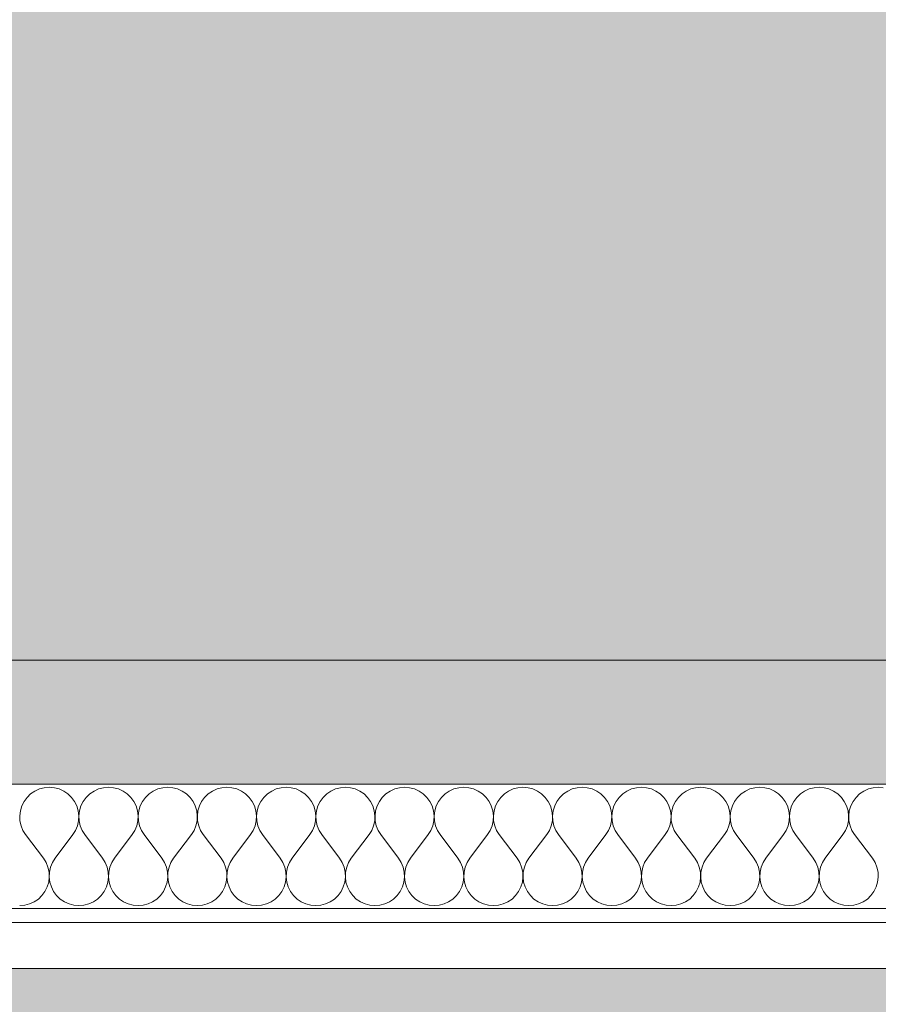
# Model space of a CAD drawing. Units: millimetres. Extents: x -47763 to -35607, y -100 to 6886.
# Drawn here: x -35981 to -35795, y 2942 to 3156 of the extents above; entities that cross this region are included whole.
import ezdxf

# ---------------------------------------------------------------- set-up
doc = ezdxf.new("R2010")
doc.units = ezdxf.units.MM
doc.header["$MEASUREMENT"] = 0
doc.linetypes.add('KAUSS punktiirjoon L', pattern=[4.233333, 2.116667, -2.116667])
doc.linetypes.add('Wipeout_Contour', pattern=[1000, 0, -1000])
for name, color, linetype in [('1_ALGKLASSIDE ONN_2_AR - SEINAD - siseseinad', 7, 'Continuous'), ('1_ALGKLASSIDE ONN_2_SA - RIPPLAED', 7, 'Continuous'), ('1_ALGKLASSIDE ONN_2_SA - SISUSTUS - ostumööbel', 7, 'Continuous')]:
    doc.layers.add(name, color=color, linetype=linetype)
for name, color, linetype, lineweight, true_color in [('1_ALGKLASSIDE ONN_2_SA - RIPPLAED_Pen_No__172', 7, 'Continuous', 13, 0xb6b6b6), ('1_ALGKLASSIDE ONN_2_SA - RIPPLAED_Pen_No__241', 7, 'Continuous', 13, 0xff9433), ('1_ALGKLASSIDE ONN_2_SA - RIPPLAED_Pen_No__87', 7, 'Continuous', 9, 0x8a8a8a)]:
    doc.layers.add(name, color=color, linetype=linetype, lineweight=lineweight, true_color=true_color)

# ---------------------------------------------------------------- blocks, each defined once
blk = doc.blocks.new('*X317', base_point=(-47724.87, -1145.57))
at = {"layer": '1_ALGKLASSIDE ONN_2_SA - RIPPLAED_Pen_No__241', "color": 30, "linetype": 'Continuous', "lineweight": 13, "true_color": 0xff9433}
for p, q in [((-35978.07, 2988.54), (-35978.97, 2987.92)), ((-35977.07, 2988.99), (-35978.07, 2988.54)), ((-35976.01, 2989.26), (-35977.07, 2988.99)), ((-35974.92, 2989.36), (-35976.01, 2989.26)), ((-35973.83, 2989.26), (-35974.92, 2989.36)), ((-35972.78, 2988.99), (-35973.83, 2989.26)), ((-35971.78, 2988.54), (-35972.78, 2988.99)), ((-35970.87, 2987.92), (-35971.78, 2988.54)), ((-35965.21, 2988.54), (-35966.11, 2987.92)), ((-35964.21, 2988.99), (-35965.21, 2988.54)), ((-35963.16, 2989.26), (-35964.21, 2988.99)), ((-35962.07, 2989.36), (-35963.16, 2989.26)), ((-35960.98, 2989.26), (-35962.07, 2989.36)), ((-35959.92, 2988.99), (-35960.98, 2989.26)), ((-35958.92, 2988.54), (-35959.92, 2988.99)), ((-35958.02, 2987.92), (-35958.92, 2988.54)), ((-35952.35, 2988.54), (-35953.26, 2987.92)), ((-35951.36, 2988.99), (-35952.35, 2988.54)), ((-35950.3, 2989.26), (-35951.36, 2988.99)), ((-35949.21, 2989.36), (-35950.3, 2989.26)), ((-35948.12, 2989.26), (-35949.21, 2989.36)), ((-35947.06, 2988.99), (-35948.12, 2989.26)), ((-35946.07, 2988.54), (-35947.06, 2988.99)), ((-35945.16, 2987.92), (-35946.07, 2988.54)), ((-35939.5, 2988.54), (-35940.4, 2987.92)), ((-35938.5, 2988.99), (-35939.5, 2988.54)), ((-35937.44, 2989.26), (-35938.5, 2988.99)), ((-35936.35, 2989.36), (-35937.44, 2989.26)), ((-35935.26, 2989.26), (-35936.35, 2989.36)), ((-35934.2, 2988.99), (-35935.26, 2989.26)), ((-35933.21, 2988.54), (-35934.2, 2988.99)), ((-35932.3, 2987.92), (-35933.21, 2988.54)), ((-35926.64, 2988.54), (-35927.54, 2987.92)), ((-35925.64, 2988.99), (-35926.64, 2988.54)), ((-35924.58, 2989.26), (-35925.64, 2988.99)), ((-35923.49, 2989.36), (-35924.58, 2989.26)), ((-35922.41, 2989.26), (-35923.49, 2989.36)), ((-35921.35, 2988.99), (-35922.41, 2989.26)), ((-35920.35, 2988.54), (-35921.35, 2988.99)), ((-35919.45, 2987.92), (-35920.35, 2988.54)), ((-35913.78, 2988.54), (-35914.69, 2987.92)), ((-35912.79, 2988.99), (-35913.78, 2988.54)), ((-35911.73, 2989.26), (-35912.79, 2988.99)), ((-35910.64, 2989.36), (-35911.73, 2989.26)), ((-35909.55, 2989.26), (-35910.64, 2989.36)), ((-35908.49, 2988.99), (-35909.55, 2989.26)), ((-35907.49, 2988.54), (-35908.49, 2988.99)), ((-35906.59, 2987.92), (-35907.49, 2988.54)), ((-35900.92, 2988.54), (-35901.83, 2987.92)), ((-35899.93, 2988.99), (-35900.92, 2988.54)), ((-35898.87, 2989.26), (-35899.93, 2988.99)), ((-35897.78, 2989.36), (-35898.87, 2989.26)), ((-35896.69, 2989.26), (-35897.78, 2989.36)), ((-35895.63, 2988.99), (-35896.69, 2989.26)), ((-35894.64, 2988.54), (-35895.63, 2988.99)), ((-35893.73, 2987.92), (-35894.64, 2988.54)), ((-35888.07, 2988.54), (-35888.97, 2987.92)), ((-35887.07, 2988.99), (-35888.07, 2988.54)), ((-35886.01, 2989.26), (-35887.07, 2988.99)), ((-35884.92, 2989.36), (-35886.01, 2989.26)), ((-35883.83, 2989.26), (-35884.92, 2989.36)), ((-35882.78, 2988.99), (-35883.83, 2989.26)), ((-35881.78, 2988.54), (-35882.78, 2988.99)), ((-35880.87, 2987.92), (-35881.78, 2988.54)), ((-35875.21, 2988.54), (-35876.11, 2987.92)), ((-35874.21, 2988.99), (-35875.21, 2988.54)), ((-35873.16, 2989.26), (-35874.21, 2988.99)), ((-35872.07, 2989.36), (-35873.16, 2989.26)), ((-35870.98, 2989.26), (-35872.07, 2989.36)), ((-35869.92, 2988.99), (-35870.98, 2989.26)), ((-35868.92, 2988.54), (-35869.92, 2988.99)), ((-35868.02, 2987.92), (-35868.92, 2988.54)), ((-35862.35, 2988.54), (-35863.26, 2987.92)), ((-35861.36, 2988.99), (-35862.35, 2988.54)), ((-35860.3, 2989.26), (-35861.36, 2988.99)), ((-35859.21, 2989.36), (-35860.3, 2989.26)), ((-35858.12, 2989.26), (-35859.21, 2989.36)), ((-35857.06, 2988.99), (-35858.12, 2989.26)), ((-35856.07, 2988.54), (-35857.06, 2988.99)), ((-35855.16, 2987.92), (-35856.07, 2988.54)), ((-35849.5, 2988.54), (-35850.4, 2987.92)), ((-35848.5, 2988.99), (-35849.5, 2988.54)), ((-35847.44, 2989.26), (-35848.5, 2988.99)), ((-35846.35, 2989.36), (-35847.44, 2989.26)), ((-35845.26, 2989.26), (-35846.35, 2989.36)), ((-35844.2, 2988.99), (-35845.26, 2989.26)), ((-35843.21, 2988.54), (-35844.2, 2988.99)), ((-35842.3, 2987.92), (-35843.21, 2988.54)), ((-35836.64, 2988.54), (-35837.54, 2987.92)), ((-35835.64, 2988.99), (-35836.64, 2988.54)), ((-35834.58, 2989.26), (-35835.64, 2988.99)), ((-35833.49, 2989.36), (-35834.58, 2989.26)), ((-35832.41, 2989.26), (-35833.49, 2989.36)), ((-35831.35, 2988.99), (-35832.41, 2989.26)), ((-35830.35, 2988.54), (-35831.35, 2988.99)), ((-35829.45, 2987.92), (-35830.35, 2988.54)), ((-35823.78, 2988.54), (-35824.69, 2987.92)), ((-35822.79, 2988.99), (-35823.78, 2988.54)), ((-35821.73, 2989.26), (-35822.79, 2988.99)), ((-35820.64, 2989.36), (-35821.73, 2989.26)), ((-35819.55, 2989.26), (-35820.64, 2989.36)), ((-35818.49, 2988.99), (-35819.55, 2989.26)), ((-35817.49, 2988.54), (-35818.49, 2988.99)), ((-35816.59, 2987.92), (-35817.49, 2988.54)), ((-35810.92, 2988.54), (-35811.83, 2987.92)), ((-35809.93, 2988.99), (-35810.92, 2988.54)), ((-35808.87, 2989.26), (-35809.93, 2988.99)), ((-35807.78, 2989.36), (-35808.87, 2989.26)), ((-35806.69, 2989.26), (-35807.78, 2989.36)), ((-35805.63, 2988.99), (-35806.69, 2989.26)), ((-35804.64, 2988.54), (-35805.63, 2988.99)), ((-35803.73, 2987.92), (-35804.64, 2988.54)), ((-35798.07, 2988.54), (-35798.97, 2987.92)), ((-35797.07, 2988.99), (-35798.07, 2988.54)), ((-35796.01, 2989.26), (-35797.07, 2988.99)), ((-35794.92, 2989.36), (-35796.01, 2989.26)), ((-35793.83, 2989.26), (-35794.92, 2989.36)), ((-35980.41, 2986.28), (-35980.9, 2985.3)), ((-35979.76, 2987.16), (-35980.41, 2986.28)), ((-35978.97, 2987.92), (-35979.76, 2987.16)), ((-35970.09, 2987.16), (-35970.87, 2987.92)), ((-35969.44, 2986.28), (-35970.09, 2987.16)), ((-35968.95, 2985.3), (-35969.44, 2986.28)), ((-35967.55, 2986.28), (-35968.04, 2985.3)), ((-35966.9, 2987.16), (-35967.55, 2986.28)), ((-35966.11, 2987.92), (-35966.9, 2987.16)), ((-35957.23, 2987.16), (-35958.02, 2987.92)), ((-35956.58, 2986.28), (-35957.23, 2987.16)), ((-35956.09, 2985.3), (-35956.58, 2986.28)), ((-35954.69, 2986.28), (-35955.18, 2985.3)), ((-35954.05, 2987.16), (-35954.69, 2986.28)), ((-35953.26, 2987.92), (-35954.05, 2987.16)), ((-35944.37, 2987.16), (-35945.16, 2987.92)), ((-35943.72, 2986.28), (-35944.37, 2987.16)), ((-35943.24, 2985.3), (-35943.72, 2986.28)), ((-35941.84, 2986.28), (-35942.33, 2985.3)), ((-35941.19, 2987.16), (-35941.84, 2986.28)), ((-35940.4, 2987.92), (-35941.19, 2987.16)), ((-35931.52, 2987.16), (-35932.3, 2987.92)), ((-35930.87, 2986.28), (-35931.52, 2987.16)), ((-35930.38, 2985.3), (-35930.87, 2986.28)), ((-35928.98, 2986.28), (-35929.47, 2985.3)), ((-35928.33, 2987.16), (-35928.98, 2986.28)), ((-35927.54, 2987.92), (-35928.33, 2987.16)), ((-35918.66, 2987.16), (-35919.45, 2987.92)), ((-35918.01, 2986.28), (-35918.66, 2987.16)), ((-35917.52, 2985.3), (-35918.01, 2986.28)), ((-35916.12, 2986.28), (-35916.61, 2985.3)), ((-35915.47, 2987.16), (-35916.12, 2986.28)), ((-35914.69, 2987.92), (-35915.47, 2987.16)), ((-35905.8, 2987.16), (-35906.59, 2987.92)), ((-35905.15, 2986.28), (-35905.8, 2987.16)), ((-35904.66, 2985.3), (-35905.15, 2986.28)), ((-35903.26, 2986.28), (-35903.75, 2985.3)), ((-35902.62, 2987.16), (-35903.26, 2986.28)), ((-35901.83, 2987.92), (-35902.62, 2987.16)), ((-35892.94, 2987.16), (-35893.73, 2987.92)), ((-35892.3, 2986.28), (-35892.94, 2987.16)), ((-35891.81, 2985.3), (-35892.3, 2986.28)), ((-35890.41, 2986.28), (-35890.9, 2985.3)), ((-35889.76, 2987.16), (-35890.41, 2986.28)), ((-35888.97, 2987.92), (-35889.76, 2987.16)), ((-35880.09, 2987.16), (-35880.87, 2987.92)), ((-35879.44, 2986.28), (-35880.09, 2987.16)), ((-35878.95, 2985.3), (-35879.44, 2986.28)), ((-35877.55, 2986.28), (-35878.04, 2985.3)), ((-35876.9, 2987.16), (-35877.55, 2986.28)), ((-35876.11, 2987.92), (-35876.9, 2987.16)), ((-35867.23, 2987.16), (-35868.02, 2987.92)), ((-35866.58, 2986.28), (-35867.23, 2987.16)), ((-35866.09, 2985.3), (-35866.58, 2986.28)), ((-35864.69, 2986.28), (-35865.18, 2985.3)), ((-35864.05, 2987.16), (-35864.69, 2986.28)), ((-35863.26, 2987.92), (-35864.05, 2987.16)), ((-35854.37, 2987.16), (-35855.16, 2987.92)), ((-35853.72, 2986.28), (-35854.37, 2987.16)), ((-35853.24, 2985.3), (-35853.72, 2986.28)), ((-35851.84, 2986.28), (-35852.33, 2985.3)), ((-35851.19, 2987.16), (-35851.84, 2986.28)), ((-35850.4, 2987.92), (-35851.19, 2987.16)), ((-35841.52, 2987.16), (-35842.3, 2987.92)), ((-35840.87, 2986.28), (-35841.52, 2987.16)), ((-35840.38, 2985.3), (-35840.87, 2986.28)), ((-35838.98, 2986.28), (-35839.47, 2985.3)), ((-35838.33, 2987.16), (-35838.98, 2986.28)), ((-35837.54, 2987.92), (-35838.33, 2987.16)), ((-35828.66, 2987.16), (-35829.45, 2987.92)), ((-35828.01, 2986.28), (-35828.66, 2987.16)), ((-35827.52, 2985.3), (-35828.01, 2986.28)), ((-35826.12, 2986.28), (-35826.61, 2985.3)), ((-35825.47, 2987.16), (-35826.12, 2986.28)), ((-35824.69, 2987.92), (-35825.47, 2987.16)), ((-35815.8, 2987.16), (-35816.59, 2987.92)), ((-35815.15, 2986.28), (-35815.8, 2987.16)), ((-35814.66, 2985.3), (-35815.15, 2986.28)), ((-35813.26, 2986.28), (-35813.75, 2985.3)), ((-35812.62, 2987.16), (-35813.26, 2986.28)), ((-35811.83, 2987.92), (-35812.62, 2987.16)), ((-35802.94, 2987.16), (-35803.73, 2987.92)), ((-35802.3, 2986.28), (-35802.94, 2987.16)), ((-35801.81, 2985.3), (-35802.3, 2986.28)), ((-35800.41, 2986.28), (-35800.9, 2985.3)), ((-35799.76, 2987.16), (-35800.41, 2986.28)), ((-35798.97, 2987.92), (-35799.76, 2987.16)), ((-35981.21, 2984.26), (-35981.35, 2983.17)), ((-35980.9, 2985.3), (-35981.21, 2984.26)), ((-35968.63, 2984.26), (-35968.95, 2985.3)), ((-35968.5, 2983.17), (-35968.63, 2984.26)), ((-35968.36, 2984.26), (-35968.49, 2983.17)), ((-35968.04, 2985.3), (-35968.36, 2984.26)), ((-35955.78, 2984.26), (-35956.09, 2985.3)), ((-35955.64, 2983.17), (-35955.78, 2984.26)), ((-35955.5, 2984.26), (-35955.63, 2983.17)), ((-35955.18, 2985.3), (-35955.5, 2984.26)), ((-35942.92, 2984.26), (-35943.24, 2985.3)), ((-35942.79, 2983.17), (-35942.92, 2984.26)), ((-35942.64, 2984.26), (-35942.78, 2983.17)), ((-35942.33, 2985.3), (-35942.64, 2984.26)), ((-35930.06, 2984.26), (-35930.38, 2985.3)), ((-35929.93, 2983.17), (-35930.06, 2984.26)), ((-35929.78, 2984.26), (-35929.92, 2983.17)), ((-35929.47, 2985.3), (-35929.78, 2984.26)), ((-35917.2, 2984.26), (-35917.52, 2985.3)), ((-35917.07, 2983.17), (-35917.2, 2984.26)), ((-35916.93, 2984.26), (-35917.06, 2983.17)), ((-35916.61, 2985.3), (-35916.93, 2984.26)), ((-35904.35, 2984.26), (-35904.66, 2985.3)), ((-35904.21, 2983.17), (-35904.35, 2984.26)), ((-35904.07, 2984.26), (-35904.2, 2983.17)), ((-35903.75, 2985.3), (-35904.07, 2984.26)), ((-35891.49, 2984.26), (-35891.81, 2985.3)), ((-35891.36, 2983.17), (-35891.49, 2984.26)), ((-35891.21, 2984.26), (-35891.35, 2983.17)), ((-35890.9, 2985.3), (-35891.21, 2984.26)), ((-35878.63, 2984.26), (-35878.95, 2985.3)), ((-35878.5, 2983.17), (-35878.63, 2984.26)), ((-35878.36, 2984.26), (-35878.49, 2983.17)), ((-35878.04, 2985.3), (-35878.36, 2984.26)), ((-35865.78, 2984.26), (-35866.09, 2985.3)), ((-35865.64, 2983.17), (-35865.78, 2984.26)), ((-35865.5, 2984.26), (-35865.63, 2983.17)), ((-35865.18, 2985.3), (-35865.5, 2984.26)), ((-35852.92, 2984.26), (-35853.24, 2985.3)), ((-35852.79, 2983.17), (-35852.92, 2984.26)), ((-35852.64, 2984.26), (-35852.78, 2983.17)), ((-35852.33, 2985.3), (-35852.64, 2984.26)), ((-35840.06, 2984.26), (-35840.38, 2985.3)), ((-35839.93, 2983.17), (-35840.06, 2984.26)), ((-35839.78, 2984.26), (-35839.92, 2983.17)), ((-35839.47, 2985.3), (-35839.78, 2984.26)), ((-35827.2, 2984.26), (-35827.52, 2985.3)), ((-35827.07, 2983.17), (-35827.2, 2984.26)), ((-35826.93, 2984.26), (-35827.06, 2983.17)), ((-35826.61, 2985.3), (-35826.93, 2984.26)), ((-35814.35, 2984.26), (-35814.66, 2985.3)), ((-35814.21, 2983.17), (-35814.35, 2984.26)), ((-35814.07, 2984.26), (-35814.2, 2983.17)), ((-35813.75, 2985.3), (-35814.07, 2984.26)), ((-35801.49, 2984.26), (-35801.81, 2985.3)), ((-35801.36, 2983.17), (-35801.49, 2984.26)), ((-35801.21, 2984.26), (-35801.35, 2983.17)), ((-35800.9, 2985.3), (-35801.21, 2984.26)), ((-35981.35, 2983.17), (-35981.3, 2982.08)), ((-35981.3, 2982.08), (-35981.06, 2981.01)), ((-35968.79, 2981.01), (-35968.55, 2982.08)), ((-35968.55, 2982.08), (-35968.5, 2983.17)), ((-35968.49, 2983.17), (-35968.44, 2982.08)), ((-35968.44, 2982.08), (-35968.2, 2981.01)), ((-35955.93, 2981.01), (-35955.69, 2982.08)), ((-35955.69, 2982.08), (-35955.64, 2983.17)), ((-35955.63, 2983.17), (-35955.58, 2982.08)), ((-35955.58, 2982.08), (-35955.35, 2981.01)), ((-35943.07, 2981.01), (-35942.84, 2982.08)), ((-35942.84, 2982.08), (-35942.79, 2983.17)), ((-35942.78, 2983.17), (-35942.72, 2982.08)), ((-35942.72, 2982.08), (-35942.49, 2981.01)), ((-35930.22, 2981.01), (-35929.98, 2982.08)), ((-35929.98, 2982.08), (-35929.93, 2983.17)), ((-35929.92, 2983.17), (-35929.87, 2982.08)), ((-35929.87, 2982.08), (-35929.63, 2981.01)), ((-35917.36, 2981.01), (-35917.12, 2982.08)), ((-35917.12, 2982.08), (-35917.07, 2983.17)), ((-35917.06, 2983.17), (-35917.01, 2982.08)), ((-35917.01, 2982.08), (-35916.77, 2981.01)), ((-35904.5, 2981.01), (-35904.27, 2982.08)), ((-35904.27, 2982.08), (-35904.21, 2983.17)), ((-35904.2, 2983.17), (-35904.15, 2982.08)), ((-35904.15, 2982.08), (-35903.92, 2981.01)), ((-35891.64, 2981.01), (-35891.41, 2982.08)), ((-35891.41, 2982.08), (-35891.36, 2983.17)), ((-35891.35, 2983.17), (-35891.3, 2982.08)), ((-35891.3, 2982.08), (-35891.06, 2981.01)), ((-35878.79, 2981.01), (-35878.55, 2982.08)), ((-35878.55, 2982.08), (-35878.5, 2983.17)), ((-35878.49, 2983.17), (-35878.44, 2982.08)), ((-35878.44, 2982.08), (-35878.2, 2981.01)), ((-35865.93, 2981.01), (-35865.69, 2982.08)), ((-35865.69, 2982.08), (-35865.64, 2983.17)), ((-35865.63, 2983.17), (-35865.58, 2982.08)), ((-35865.58, 2982.08), (-35865.35, 2981.01)), ((-35853.07, 2981.01), (-35852.84, 2982.08)), ((-35852.84, 2982.08), (-35852.79, 2983.17)), ((-35852.78, 2983.17), (-35852.72, 2982.08)), ((-35852.72, 2982.08), (-35852.49, 2981.01)), ((-35840.22, 2981.01), (-35839.98, 2982.08)), ((-35839.98, 2982.08), (-35839.93, 2983.17)), ((-35839.92, 2983.17), (-35839.87, 2982.08)), ((-35839.87, 2982.08), (-35839.63, 2981.01)), ((-35827.36, 2981.01), (-35827.12, 2982.08)), ((-35827.12, 2982.08), (-35827.07, 2983.17)), ((-35827.06, 2983.17), (-35827.01, 2982.08)), ((-35827.01, 2982.08), (-35826.77, 2981.01)), ((-35814.5, 2981.01), (-35814.27, 2982.08)), ((-35814.27, 2982.08), (-35814.21, 2983.17)), ((-35814.2, 2983.17), (-35814.15, 2982.08)), ((-35814.15, 2982.08), (-35813.92, 2981.01)), ((-35801.64, 2981.01), (-35801.41, 2982.08)), ((-35801.41, 2982.08), (-35801.36, 2983.17)), ((-35801.35, 2983.17), (-35801.3, 2982.08)), ((-35801.3, 2982.08), (-35801.06, 2981.01)), ((-35981.06, 2981.01), (-35980.65, 2980)), ((-35980.65, 2980), (-35980.07, 2979.07)), ((-35969.78, 2979.07), (-35969.2, 2980)), ((-35969.2, 2980), (-35968.79, 2981.01)), ((-35968.2, 2981.01), (-35967.79, 2980)), ((-35967.79, 2980), (-35967.21, 2979.07)), ((-35956.92, 2979.07), (-35956.34, 2980)), ((-35956.34, 2980), (-35955.93, 2981.01)), ((-35955.35, 2981.01), (-35954.93, 2980)), ((-35954.93, 2980), (-35954.35, 2979.07)), ((-35944.07, 2979.07), (-35943.49, 2980)), ((-35943.49, 2980), (-35943.07, 2981.01)), ((-35942.49, 2981.01), (-35942.07, 2980)), ((-35942.07, 2980), (-35941.49, 2979.07)), ((-35931.21, 2979.07), (-35930.63, 2980)), ((-35930.63, 2980), (-35930.22, 2981.01)), ((-35929.63, 2981.01), (-35929.22, 2980)), ((-35929.22, 2980), (-35928.64, 2979.07)), ((-35918.35, 2979.07), (-35917.77, 2980)), ((-35917.77, 2980), (-35917.36, 2981.01)), ((-35916.77, 2981.01), (-35916.36, 2980)), ((-35916.36, 2980), (-35915.78, 2979.07)), ((-35905.49, 2979.07), (-35904.92, 2980)), ((-35904.92, 2980), (-35904.5, 2981.01)), ((-35903.92, 2981.01), (-35903.5, 2980)), ((-35903.5, 2980), (-35902.92, 2979.07)), ((-35892.64, 2979.07), (-35892.06, 2980)), ((-35892.06, 2980), (-35891.64, 2981.01)), ((-35891.06, 2981.01), (-35890.65, 2980)), ((-35890.65, 2980), (-35890.07, 2979.07)), ((-35879.78, 2979.07), (-35879.2, 2980)), ((-35879.2, 2980), (-35878.79, 2981.01)), ((-35878.2, 2981.01), (-35877.79, 2980)), ((-35877.79, 2980), (-35877.21, 2979.07)), ((-35866.92, 2979.07), (-35866.34, 2980)), ((-35866.34, 2980), (-35865.93, 2981.01)), ((-35865.35, 2981.01), (-35864.93, 2980)), ((-35864.93, 2980), (-35864.35, 2979.07)), ((-35854.07, 2979.07), (-35853.49, 2980)), ((-35853.49, 2980), (-35853.07, 2981.01)), ((-35852.49, 2981.01), (-35852.07, 2980)), ((-35852.07, 2980), (-35851.49, 2979.07)), ((-35841.21, 2979.07), (-35840.63, 2980)), ((-35840.63, 2980), (-35840.22, 2981.01)), ((-35839.63, 2981.01), (-35839.22, 2980)), ((-35839.22, 2980), (-35838.64, 2979.07)), ((-35828.35, 2979.07), (-35827.77, 2980)), ((-35827.77, 2980), (-35827.36, 2981.01)), ((-35826.77, 2981.01), (-35826.36, 2980)), ((-35826.36, 2980), (-35825.78, 2979.07)), ((-35815.49, 2979.07), (-35814.92, 2980)), ((-35814.92, 2980), (-35814.5, 2981.01)), ((-35813.92, 2981.01), (-35813.5, 2980)), ((-35813.5, 2980), (-35812.92, 2979.07)), ((-35802.64, 2979.07), (-35802.06, 2980)), ((-35802.06, 2980), (-35801.64, 2981.01)), ((-35801.06, 2981.01), (-35800.65, 2980)), ((-35800.65, 2980), (-35800.07, 2979.07)), ((-35976.21, 2973.93), (-35980.07, 2979.07)), ((-35973.64, 2973.93), (-35969.78, 2979.07)), ((-35963.35, 2973.93), (-35967.21, 2979.07)), ((-35960.78, 2973.93), (-35956.92, 2979.07)), ((-35950.49, 2973.93), (-35954.35, 2979.07)), ((-35947.92, 2973.93), (-35944.07, 2979.07)), ((-35937.64, 2973.93), (-35941.49, 2979.07)), ((-35935.07, 2973.93), (-35931.21, 2979.07)), ((-35924.78, 2973.93), (-35928.64, 2979.07)), ((-35922.21, 2973.93), (-35918.35, 2979.07)), ((-35911.92, 2973.93), (-35915.78, 2979.07)), ((-35909.35, 2973.93), (-35905.49, 2979.07)), ((-35899.07, 2973.93), (-35902.92, 2979.07)), ((-35896.49, 2973.93), (-35892.64, 2979.07)), ((-35886.21, 2973.93), (-35890.07, 2979.07)), ((-35883.64, 2973.93), (-35879.78, 2979.07)), ((-35873.35, 2973.93), (-35877.21, 2979.07)), ((-35870.78, 2973.93), (-35866.92, 2979.07)), ((-35860.49, 2973.93), (-35864.35, 2979.07)), ((-35857.92, 2973.93), (-35854.07, 2979.07)), ((-35847.64, 2973.93), (-35851.49, 2979.07)), ((-35845.07, 2973.93), (-35841.21, 2979.07)), ((-35834.78, 2973.93), (-35838.64, 2979.07)), ((-35832.21, 2973.93), (-35828.35, 2979.07)), ((-35821.92, 2973.93), (-35825.78, 2979.07)), ((-35819.35, 2973.93), (-35815.49, 2979.07)), ((-35809.07, 2973.93), (-35812.92, 2979.07)), ((-35806.49, 2973.93), (-35802.64, 2979.07)), ((-35796.21, 2973.93), (-35800.07, 2979.07)), ((-35975.63, 2973), (-35976.21, 2973.93)), ((-35973.64, 2973.93), (-35974.22, 2973)), ((-35962.77, 2973), (-35963.35, 2973.93)), ((-35960.78, 2973.93), (-35961.36, 2973)), ((-35949.92, 2973), (-35950.49, 2973.93)), ((-35947.92, 2973.93), (-35948.5, 2973)), ((-35937.06, 2973), (-35937.64, 2973.93)), ((-35935.07, 2973.93), (-35935.65, 2973)), ((-35924.2, 2973), (-35924.78, 2973.93)), ((-35922.21, 2973.93), (-35922.79, 2973)), ((-35911.34, 2973), (-35911.92, 2973.93)), ((-35909.35, 2973.93), (-35909.93, 2973)), ((-35898.49, 2973), (-35899.07, 2973.93)), ((-35896.49, 2973.93), (-35897.07, 2973)), ((-35885.63, 2973), (-35886.21, 2973.93)), ((-35883.64, 2973.93), (-35884.22, 2973)), ((-35872.77, 2973), (-35873.35, 2973.93)), ((-35870.78, 2973.93), (-35871.36, 2973)), ((-35859.92, 2973), (-35860.49, 2973.93)), ((-35857.92, 2973.93), (-35858.5, 2973)), ((-35847.06, 2973), (-35847.64, 2973.93)), ((-35845.07, 2973.93), (-35845.65, 2973)), ((-35834.2, 2973), (-35834.78, 2973.93)), ((-35832.21, 2973.93), (-35832.79, 2973)), ((-35821.34, 2973), (-35821.92, 2973.93)), ((-35819.35, 2973.93), (-35819.93, 2973)), ((-35808.49, 2973), (-35809.07, 2973.93)), ((-35806.49, 2973.93), (-35807.07, 2973)), ((-35795.63, 2973), (-35796.21, 2973.93)), ((-35975.22, 2971.99), (-35975.63, 2973)), ((-35974.98, 2970.92), (-35975.22, 2971.99)), ((-35974.63, 2971.99), (-35974.87, 2970.92)), ((-35974.22, 2973), (-35974.63, 2971.99)), ((-35962.36, 2971.99), (-35962.77, 2973)), ((-35962.12, 2970.92), (-35962.36, 2971.99)), ((-35961.77, 2971.99), (-35962.01, 2970.92)), ((-35961.36, 2973), (-35961.77, 2971.99)), ((-35949.5, 2971.99), (-35949.92, 2973)), ((-35949.27, 2970.92), (-35949.5, 2971.99)), ((-35948.92, 2971.99), (-35949.15, 2970.92)), ((-35948.5, 2973), (-35948.92, 2971.99)), ((-35936.64, 2971.99), (-35937.06, 2973)), ((-35936.41, 2970.92), (-35936.64, 2971.99)), ((-35936.06, 2971.99), (-35936.3, 2970.92)), ((-35935.65, 2973), (-35936.06, 2971.99)), ((-35923.79, 2971.99), (-35924.2, 2973)), ((-35923.55, 2970.92), (-35923.79, 2971.99)), ((-35923.2, 2971.99), (-35923.44, 2970.92)), ((-35922.79, 2973), (-35923.2, 2971.99)), ((-35910.93, 2971.99), (-35911.34, 2973)), ((-35910.69, 2970.92), (-35910.93, 2971.99)), ((-35910.35, 2971.99), (-35910.58, 2970.92)), ((-35909.93, 2973), (-35910.35, 2971.99)), ((-35898.07, 2971.99), (-35898.49, 2973)), ((-35897.84, 2970.92), (-35898.07, 2971.99)), ((-35897.49, 2971.99), (-35897.72, 2970.92)), ((-35897.07, 2973), (-35897.49, 2971.99)), ((-35885.22, 2971.99), (-35885.63, 2973)), ((-35884.98, 2970.92), (-35885.22, 2971.99)), ((-35884.63, 2971.99), (-35884.87, 2970.92)), ((-35884.22, 2973), (-35884.63, 2971.99)), ((-35872.36, 2971.99), (-35872.77, 2973)), ((-35872.12, 2970.92), (-35872.36, 2971.99)), ((-35871.77, 2971.99), (-35872.01, 2970.92)), ((-35871.36, 2973), (-35871.77, 2971.99)), ((-35859.5, 2971.99), (-35859.92, 2973)), ((-35859.27, 2970.92), (-35859.5, 2971.99)), ((-35858.92, 2971.99), (-35859.15, 2970.92)), ((-35858.5, 2973), (-35858.92, 2971.99)), ((-35846.64, 2971.99), (-35847.06, 2973)), ((-35846.41, 2970.92), (-35846.64, 2971.99)), ((-35846.06, 2971.99), (-35846.3, 2970.92)), ((-35845.65, 2973), (-35846.06, 2971.99)), ((-35833.79, 2971.99), (-35834.2, 2973)), ((-35833.55, 2970.92), (-35833.79, 2971.99)), ((-35833.2, 2971.99), (-35833.44, 2970.92)), ((-35832.79, 2973), (-35833.2, 2971.99)), ((-35820.93, 2971.99), (-35821.34, 2973)), ((-35820.69, 2970.92), (-35820.93, 2971.99)), ((-35820.35, 2971.99), (-35820.58, 2970.92)), ((-35819.93, 2973), (-35820.35, 2971.99)), ((-35808.07, 2971.99), (-35808.49, 2973)), ((-35807.84, 2970.92), (-35808.07, 2971.99)), ((-35807.49, 2971.99), (-35807.72, 2970.92)), ((-35807.07, 2973), (-35807.49, 2971.99)), ((-35795.22, 2971.99), (-35795.63, 2973)), ((-35794.98, 2970.92), (-35795.22, 2971.99)), ((-35975.06, 2968.74), (-35974.93, 2969.83)), ((-35974.93, 2969.83), (-35974.98, 2970.92)), ((-35974.87, 2970.92), (-35974.92, 2969.83)), ((-35974.92, 2969.83), (-35974.78, 2968.74)), ((-35962.2, 2968.74), (-35962.07, 2969.83)), ((-35962.07, 2969.83), (-35962.12, 2970.92)), ((-35962.01, 2970.92), (-35962.06, 2969.83)), ((-35962.06, 2969.83), (-35961.93, 2968.74)), ((-35949.35, 2968.74), (-35949.21, 2969.83)), ((-35949.21, 2969.83), (-35949.27, 2970.92)), ((-35949.15, 2970.92), (-35949.2, 2969.83)), ((-35949.2, 2969.83), (-35949.07, 2968.74)), ((-35936.49, 2968.74), (-35936.36, 2969.83)), ((-35936.36, 2969.83), (-35936.41, 2970.92)), ((-35936.3, 2970.92), (-35936.35, 2969.83)), ((-35936.35, 2969.83), (-35936.21, 2968.74)), ((-35923.63, 2968.74), (-35923.5, 2969.83)), ((-35923.5, 2969.83), (-35923.55, 2970.92)), ((-35923.44, 2970.92), (-35923.49, 2969.83)), ((-35923.49, 2969.83), (-35923.36, 2968.74)), ((-35910.78, 2968.74), (-35910.64, 2969.83)), ((-35910.64, 2969.83), (-35910.69, 2970.92)), ((-35910.58, 2970.92), (-35910.63, 2969.83)), ((-35910.63, 2969.83), (-35910.5, 2968.74)), ((-35897.92, 2968.74), (-35897.79, 2969.83)), ((-35897.79, 2969.83), (-35897.84, 2970.92)), ((-35897.72, 2970.92), (-35897.78, 2969.83)), ((-35897.78, 2969.83), (-35897.64, 2968.74)), ((-35885.06, 2968.74), (-35884.93, 2969.83)), ((-35884.93, 2969.83), (-35884.98, 2970.92)), ((-35884.87, 2970.92), (-35884.92, 2969.83)), ((-35884.92, 2969.83), (-35884.78, 2968.74)), ((-35872.2, 2968.74), (-35872.07, 2969.83)), ((-35872.07, 2969.83), (-35872.12, 2970.92)), ((-35872.01, 2970.92), (-35872.06, 2969.83)), ((-35872.06, 2969.83), (-35871.93, 2968.74)), ((-35859.35, 2968.74), (-35859.21, 2969.83)), ((-35859.21, 2969.83), (-35859.27, 2970.92)), ((-35859.15, 2970.92), (-35859.2, 2969.83)), ((-35859.2, 2969.83), (-35859.07, 2968.74)), ((-35846.49, 2968.74), (-35846.36, 2969.83)), ((-35846.36, 2969.83), (-35846.41, 2970.92)), ((-35846.3, 2970.92), (-35846.35, 2969.83)), ((-35846.35, 2969.83), (-35846.21, 2968.74)), ((-35833.63, 2968.74), (-35833.5, 2969.83)), ((-35833.5, 2969.83), (-35833.55, 2970.92)), ((-35833.44, 2970.92), (-35833.49, 2969.83)), ((-35833.49, 2969.83), (-35833.36, 2968.74)), ((-35820.78, 2968.74), (-35820.64, 2969.83)), ((-35820.64, 2969.83), (-35820.69, 2970.92)), ((-35820.58, 2970.92), (-35820.63, 2969.83)), ((-35820.63, 2969.83), (-35820.5, 2968.74)), ((-35807.92, 2968.74), (-35807.79, 2969.83)), ((-35807.79, 2969.83), (-35807.84, 2970.92)), ((-35807.72, 2970.92), (-35807.78, 2969.83)), ((-35807.78, 2969.83), (-35807.64, 2968.74)), ((-35795.06, 2968.74), (-35794.93, 2969.83)), ((-35794.93, 2969.83), (-35794.98, 2970.92)), ((-35975.87, 2966.72), (-35975.38, 2967.7)), ((-35975.38, 2967.7), (-35975.06, 2968.74)), ((-35974.78, 2968.74), (-35974.47, 2967.7)), ((-35974.47, 2967.7), (-35973.98, 2966.72)), ((-35963.01, 2966.72), (-35962.52, 2967.7)), ((-35962.52, 2967.7), (-35962.2, 2968.74)), ((-35961.93, 2968.74), (-35961.61, 2967.7)), ((-35961.61, 2967.7), (-35961.12, 2966.72)), ((-35950.15, 2966.72), (-35949.66, 2967.7)), ((-35949.66, 2967.7), (-35949.35, 2968.74)), ((-35949.07, 2968.74), (-35948.75, 2967.7)), ((-35948.75, 2967.7), (-35948.26, 2966.72)), ((-35937.3, 2966.72), (-35936.81, 2967.7)), ((-35936.81, 2967.7), (-35936.49, 2968.74)), ((-35936.21, 2968.74), (-35935.9, 2967.7)), ((-35935.9, 2967.7), (-35935.41, 2966.72)), ((-35924.44, 2966.72), (-35923.95, 2967.7)), ((-35923.95, 2967.7), (-35923.63, 2968.74)), ((-35923.36, 2968.74), (-35923.04, 2967.7)), ((-35923.04, 2967.7), (-35922.55, 2966.72)), ((-35911.58, 2966.72), (-35911.09, 2967.7)), ((-35911.09, 2967.7), (-35910.78, 2968.74)), ((-35910.5, 2968.74), (-35910.18, 2967.7)), ((-35910.18, 2967.7), (-35909.69, 2966.72)), ((-35898.72, 2966.72), (-35898.24, 2967.7)), ((-35898.24, 2967.7), (-35897.92, 2968.74)), ((-35897.64, 2968.74), (-35897.33, 2967.7)), ((-35897.33, 2967.7), (-35896.84, 2966.72)), ((-35885.87, 2966.72), (-35885.38, 2967.7)), ((-35885.38, 2967.7), (-35885.06, 2968.74)), ((-35884.78, 2968.74), (-35884.47, 2967.7)), ((-35884.47, 2967.7), (-35883.98, 2966.72)), ((-35873.01, 2966.72), (-35872.52, 2967.7)), ((-35872.52, 2967.7), (-35872.2, 2968.74)), ((-35871.93, 2968.74), (-35871.61, 2967.7)), ((-35871.61, 2967.7), (-35871.12, 2966.72)), ((-35860.15, 2966.72), (-35859.66, 2967.7)), ((-35859.66, 2967.7), (-35859.35, 2968.74)), ((-35859.07, 2968.74), (-35858.75, 2967.7)), ((-35858.75, 2967.7), (-35858.26, 2966.72)), ((-35847.3, 2966.72), (-35846.81, 2967.7)), ((-35846.81, 2967.7), (-35846.49, 2968.74)), ((-35846.21, 2968.74), (-35845.9, 2967.7)), ((-35845.9, 2967.7), (-35845.41, 2966.72)), ((-35834.44, 2966.72), (-35833.95, 2967.7)), ((-35833.95, 2967.7), (-35833.63, 2968.74)), ((-35833.36, 2968.74), (-35833.04, 2967.7)), ((-35833.04, 2967.7), (-35832.55, 2966.72)), ((-35821.58, 2966.72), (-35821.09, 2967.7)), ((-35821.09, 2967.7), (-35820.78, 2968.74)), ((-35820.5, 2968.74), (-35820.18, 2967.7)), ((-35820.18, 2967.7), (-35819.69, 2966.72)), ((-35808.72, 2966.72), (-35808.24, 2967.7)), ((-35808.24, 2967.7), (-35807.92, 2968.74)), ((-35807.64, 2968.74), (-35807.33, 2967.7)), ((-35807.33, 2967.7), (-35806.84, 2966.72)), ((-35795.87, 2966.72), (-35795.38, 2967.7)), ((-35795.38, 2967.7), (-35795.06, 2968.74)), ((-35978.21, 2964.46), (-35977.3, 2965.08)), ((-35977.3, 2965.08), (-35976.52, 2965.84)), ((-35976.52, 2965.84), (-35975.87, 2966.72)), ((-35973.98, 2966.72), (-35973.33, 2965.84)), ((-35973.33, 2965.84), (-35972.54, 2965.08)), ((-35972.54, 2965.08), (-35971.64, 2964.46)), ((-35965.35, 2964.46), (-35964.45, 2965.08)), ((-35964.45, 2965.08), (-35963.66, 2965.84)), ((-35963.66, 2965.84), (-35963.01, 2966.72)), ((-35961.12, 2966.72), (-35960.47, 2965.84)), ((-35960.47, 2965.84), (-35959.69, 2965.08)), ((-35959.69, 2965.08), (-35958.78, 2964.46)), ((-35952.49, 2964.46), (-35951.59, 2965.08)), ((-35951.59, 2965.08), (-35950.8, 2965.84)), ((-35950.8, 2965.84), (-35950.15, 2966.72)), ((-35948.26, 2966.72), (-35947.62, 2965.84)), ((-35947.62, 2965.84), (-35946.83, 2965.08)), ((-35946.83, 2965.08), (-35945.92, 2964.46)), ((-35939.64, 2964.46), (-35938.73, 2965.08)), ((-35938.73, 2965.08), (-35937.94, 2965.84)), ((-35937.94, 2965.84), (-35937.3, 2966.72)), ((-35935.41, 2966.72), (-35934.76, 2965.84)), ((-35934.76, 2965.84), (-35933.97, 2965.08)), ((-35933.97, 2965.08), (-35933.07, 2964.46)), ((-35926.78, 2964.46), (-35925.87, 2965.08)), ((-35925.87, 2965.08), (-35925.09, 2965.84)), ((-35925.09, 2965.84), (-35924.44, 2966.72)), ((-35922.55, 2966.72), (-35921.9, 2965.84)), ((-35921.9, 2965.84), (-35921.11, 2965.08)), ((-35921.11, 2965.08), (-35920.21, 2964.46)), ((-35913.92, 2964.46), (-35913.02, 2965.08)), ((-35913.02, 2965.08), (-35912.23, 2965.84)), ((-35912.23, 2965.84), (-35911.58, 2966.72)), ((-35909.69, 2966.72), (-35909.05, 2965.84)), ((-35909.05, 2965.84), (-35908.26, 2965.08)), ((-35908.26, 2965.08), (-35907.35, 2964.46)), ((-35901.07, 2964.46), (-35900.16, 2965.08)), ((-35900.16, 2965.08), (-35899.37, 2965.84)), ((-35899.37, 2965.84), (-35898.72, 2966.72)), ((-35896.84, 2966.72), (-35896.19, 2965.84)), ((-35896.19, 2965.84), (-35895.4, 2965.08)), ((-35895.4, 2965.08), (-35894.5, 2964.46)), ((-35888.21, 2964.46), (-35887.3, 2965.08)), ((-35887.3, 2965.08), (-35886.52, 2965.84)), ((-35886.52, 2965.84), (-35885.87, 2966.72)), ((-35883.98, 2966.72), (-35883.33, 2965.84)), ((-35883.33, 2965.84), (-35882.54, 2965.08)), ((-35882.54, 2965.08), (-35881.64, 2964.46)), ((-35875.35, 2964.46), (-35874.45, 2965.08)), ((-35874.45, 2965.08), (-35873.66, 2965.84)), ((-35873.66, 2965.84), (-35873.01, 2966.72)), ((-35871.12, 2966.72), (-35870.47, 2965.84)), ((-35870.47, 2965.84), (-35869.69, 2965.08)), ((-35869.69, 2965.08), (-35868.78, 2964.46)), ((-35862.49, 2964.46), (-35861.59, 2965.08)), ((-35861.59, 2965.08), (-35860.8, 2965.84)), ((-35860.8, 2965.84), (-35860.15, 2966.72)), ((-35858.26, 2966.72), (-35857.62, 2965.84)), ((-35857.62, 2965.84), (-35856.83, 2965.08)), ((-35856.83, 2965.08), (-35855.92, 2964.46)), ((-35849.64, 2964.46), (-35848.73, 2965.08)), ((-35848.73, 2965.08), (-35847.94, 2965.84)), ((-35847.94, 2965.84), (-35847.3, 2966.72)), ((-35845.41, 2966.72), (-35844.76, 2965.84)), ((-35844.76, 2965.84), (-35843.97, 2965.08)), ((-35843.97, 2965.08), (-35843.07, 2964.46)), ((-35836.78, 2964.46), (-35835.87, 2965.08)), ((-35835.87, 2965.08), (-35835.09, 2965.84)), ((-35835.09, 2965.84), (-35834.44, 2966.72)), ((-35832.55, 2966.72), (-35831.9, 2965.84)), ((-35831.9, 2965.84), (-35831.11, 2965.08)), ((-35831.11, 2965.08), (-35830.21, 2964.46)), ((-35823.92, 2964.46), (-35823.02, 2965.08)), ((-35823.02, 2965.08), (-35822.23, 2965.84)), ((-35822.23, 2965.84), (-35821.58, 2966.72)), ((-35819.69, 2966.72), (-35819.05, 2965.84)), ((-35819.05, 2965.84), (-35818.26, 2965.08)), ((-35818.26, 2965.08), (-35817.35, 2964.46)), ((-35811.07, 2964.46), (-35810.16, 2965.08)), ((-35810.16, 2965.08), (-35809.37, 2965.84)), ((-35809.37, 2965.84), (-35808.72, 2966.72)), ((-35806.84, 2966.72), (-35806.19, 2965.84)), ((-35806.19, 2965.84), (-35805.4, 2965.08)), ((-35805.4, 2965.08), (-35804.5, 2964.46)), ((-35798.21, 2964.46), (-35797.3, 2965.08)), ((-35797.3, 2965.08), (-35796.52, 2965.84)), ((-35796.52, 2965.84), (-35795.87, 2966.72)), ((-35981.35, 2963.64), (-35980.26, 2963.74)), ((-35980.26, 2963.74), (-35979.2, 2964.01)), ((-35979.2, 2964.01), (-35978.21, 2964.46)), ((-35971.64, 2964.46), (-35970.64, 2964.01)), ((-35970.64, 2964.01), (-35969.58, 2963.74)), ((-35969.58, 2963.74), (-35968.49, 2963.64)), ((-35968.49, 2963.64), (-35967.41, 2963.74)), ((-35967.41, 2963.74), (-35966.35, 2964.01)), ((-35966.35, 2964.01), (-35965.35, 2964.46)), ((-35958.78, 2964.46), (-35957.79, 2964.01)), ((-35957.79, 2964.01), (-35956.73, 2963.74)), ((-35956.73, 2963.74), (-35955.64, 2963.64)), ((-35955.64, 2963.64), (-35954.55, 2963.74)), ((-35954.55, 2963.74), (-35953.49, 2964.01)), ((-35953.49, 2964.01), (-35952.49, 2964.46)), ((-35945.92, 2964.46), (-35944.93, 2964.01)), ((-35944.93, 2964.01), (-35943.87, 2963.74)), ((-35943.87, 2963.74), (-35942.78, 2963.64)), ((-35942.78, 2963.64), (-35941.69, 2963.74)), ((-35941.69, 2963.74), (-35940.63, 2964.01)), ((-35940.63, 2964.01), (-35939.64, 2964.46)), ((-35933.07, 2964.46), (-35932.07, 2964.01)), ((-35932.07, 2964.01), (-35931.01, 2963.74)), ((-35931.01, 2963.74), (-35929.92, 2963.64)), ((-35929.92, 2963.64), (-35928.83, 2963.74)), ((-35928.83, 2963.74), (-35927.78, 2964.01)), ((-35927.78, 2964.01), (-35926.78, 2964.46)), ((-35920.21, 2964.46), (-35919.21, 2964.01)), ((-35919.21, 2964.01), (-35918.16, 2963.74)), ((-35918.16, 2963.74), (-35917.07, 2963.64)), ((-35917.07, 2963.64), (-35915.98, 2963.74)), ((-35915.98, 2963.74), (-35914.92, 2964.01)), ((-35914.92, 2964.01), (-35913.92, 2964.46)), ((-35907.35, 2964.46), (-35906.36, 2964.01)), ((-35906.36, 2964.01), (-35905.3, 2963.74)), ((-35905.3, 2963.74), (-35904.21, 2963.64)), ((-35904.21, 2963.64), (-35903.12, 2963.74)), ((-35903.12, 2963.74), (-35902.06, 2964.01)), ((-35902.06, 2964.01), (-35901.07, 2964.46)), ((-35894.5, 2964.46), (-35893.5, 2964.01)), ((-35893.5, 2964.01), (-35892.44, 2963.74)), ((-35892.44, 2963.74), (-35891.35, 2963.64)), ((-35891.35, 2963.64), (-35890.26, 2963.74)), ((-35890.26, 2963.74), (-35889.2, 2964.01)), ((-35889.2, 2964.01), (-35888.21, 2964.46)), ((-35881.64, 2964.46), (-35880.64, 2964.01)), ((-35880.64, 2964.01), (-35879.58, 2963.74)), ((-35879.58, 2963.74), (-35878.49, 2963.64)), ((-35878.49, 2963.64), (-35877.41, 2963.74)), ((-35877.41, 2963.74), (-35876.35, 2964.01)), ((-35876.35, 2964.01), (-35875.35, 2964.46)), ((-35868.78, 2964.46), (-35867.79, 2964.01)), ((-35867.79, 2964.01), (-35866.73, 2963.74)), ((-35866.73, 2963.74), (-35865.64, 2963.64)), ((-35865.64, 2963.64), (-35864.55, 2963.74)), ((-35864.55, 2963.74), (-35863.49, 2964.01)), ((-35863.49, 2964.01), (-35862.49, 2964.46)), ((-35855.92, 2964.46), (-35854.93, 2964.01)), ((-35854.93, 2964.01), (-35853.87, 2963.74)), ((-35853.87, 2963.74), (-35852.78, 2963.64)), ((-35852.78, 2963.64), (-35851.69, 2963.74)), ((-35851.69, 2963.74), (-35850.63, 2964.01)), ((-35850.63, 2964.01), (-35849.64, 2964.46)), ((-35843.07, 2964.46), (-35842.07, 2964.01)), ((-35842.07, 2964.01), (-35841.01, 2963.74)), ((-35841.01, 2963.74), (-35839.92, 2963.64)), ((-35839.92, 2963.64), (-35838.83, 2963.74)), ((-35838.83, 2963.74), (-35837.78, 2964.01)), ((-35837.78, 2964.01), (-35836.78, 2964.46)), ((-35830.21, 2964.46), (-35829.21, 2964.01)), ((-35829.21, 2964.01), (-35828.16, 2963.74)), ((-35828.16, 2963.74), (-35827.07, 2963.64)), ((-35827.07, 2963.64), (-35825.98, 2963.74)), ((-35825.98, 2963.74), (-35824.92, 2964.01)), ((-35824.92, 2964.01), (-35823.92, 2964.46)), ((-35817.35, 2964.46), (-35816.36, 2964.01)), ((-35816.36, 2964.01), (-35815.3, 2963.74)), ((-35815.3, 2963.74), (-35814.21, 2963.64)), ((-35814.21, 2963.64), (-35813.12, 2963.74)), ((-35813.12, 2963.74), (-35812.06, 2964.01)), ((-35812.06, 2964.01), (-35811.07, 2964.46)), ((-35804.5, 2964.46), (-35803.5, 2964.01)), ((-35803.5, 2964.01), (-35802.44, 2963.74)), ((-35802.44, 2963.74), (-35801.35, 2963.64)), ((-35801.35, 2963.64), (-35800.26, 2963.74)), ((-35800.26, 2963.74), (-35799.2, 2964.01)), ((-35799.2, 2964.01), (-35798.21, 2964.46))]:
    blk.add_line(p, q, dxfattribs=at)

msp = doc.modelspace()

# ---------------------------------------------------------------- hatches: boundary and pattern name
at = {"layer": '1_ALGKLASSIDE ONN_2_AR - SEINAD - siseseinad', "linetype": 'Continuous', "lineweight": 0, "true_color": 0xffffff}
msp.add_hatch(color=7, dxfattribs=at).paths.add_polyline_path([(-35607.32, 3755), (-36224.74, 3755), (-36224.74, 3017), (-35607.32, 3017)])
at = {"layer": '1_ALGKLASSIDE ONN_2_SA - RIPPLAED', "linetype": 'Continuous', "lineweight": 0, "true_color": 0x000000}
msp.add_hatch(color=18, dxfattribs=at).paths.add_polyline_path([(-35607.32, 3017), (-36283.7, 3017), (-36283.7, 2990), (-35607.32, 2990)])
at = {"layer": '1_ALGKLASSIDE ONN_2_SA - SISUSTUS - ostumööbel', "linetype": 'Continuous', "lineweight": 0, "true_color": 0xffffff}
msp.add_hatch(color=7, dxfattribs=at).paths.add_polyline_path([(-37383.04, 2950), (-37383.04, 2930), (-35607.32, 2930), (-35607.32, 2950)])

# ---------------------------------------------------------------- linework, layer by layer
at = {"layer": '1_ALGKLASSIDE ONN_2_SA - RIPPLAED_Pen_No__87', "color": 252, "linetype": 'Continuous', "lineweight": 9, "true_color": 0x8a8a8a}
for p, q in [((-35607.32, 3017), (-36283.7, 3017)), ((-35607.32, 2990), (-36283.7, 2990))]:
    msp.add_line(p, q, dxfattribs=at)

# ---------------------------------------------------------------- next in the draw order: wipeouts: each hides what was drawn before it
at = {"color": 254, "linetype": 'Wipeout_Contour', "lineweight": 0, "ltscale": 253714.964573}
msp.add_wipeout([(-36283.7, 2963), (-36337, 2963), (-36337, 2951), (-36349.42, 2951), (-36349.42, 2950), (-35607.32, 2950), (-35607.32, 2963)], dxfattribs=at).dxf.layer = '1_ALGKLASSIDE ONN_2_SA - RIPPLAED'

# ---------------------------------------------------------------- next in the draw order: hatches: boundary and pattern name
at = {"layer": '1_ALGKLASSIDE ONN_2_SA - RIPPLAED_Pen_No__172', "linetype": 'Continuous', "lineweight": 13, "true_color": 0xb6b6b6}
h = msp.add_hatch(dxfattribs=at)
h.set_pattern_fill('__KATUSEKATE___Profiilpl_3C', color=253, style=0, pattern_type=2)
h.set_pattern_definition([(0, (-42917.78, -1e-12), (0, 20), [])])
h.paths.add_polyline_path([(-36283.7, 2963), (-36337, 2963), (-36337, 2951), (-36349.42, 2951), (-36349.42, 2950), (-35607.32, 2950), (-35607.32, 2963)])

# ---------------------------------------------------------------- next in the draw order: linework, layer by layer
at = {"layer": '1_ALGKLASSIDE ONN_2_SA - RIPPLAED_Pen_No__87', "color": 252, "linetype": 'Continuous', "lineweight": 9, "true_color": 0x8a8a8a}
msp.add_line((-35607.32, 2950), (-36349.42, 2950), dxfattribs=at)
at = {"layer": '1_ALGKLASSIDE ONN_2_SA - RIPPLAED_Pen_No__87', "color": 252, "linetype": 'Continuous', "lineweight": 9, "true_color": 0x8a8a8a, "flags": 128}
msp.add_lwpolyline([(-35607.32, 2963), (-36283.7, 2963), (-36337, 2963)], dxfattribs=at)

# ---------------------------------------------------------------- next in the draw order: block references
at = {"layer": '1_ALGKLASSIDE ONN_2_AR - SEINAD - siseseinad', "color": 255, "linetype": 'KAUSS punktiirjoon L', "lineweight": 13}
msp.add_blockref('*X317', (-47724.87, -1145.57), dxfattribs=at)

doc.saveas('drawing.dxf')
